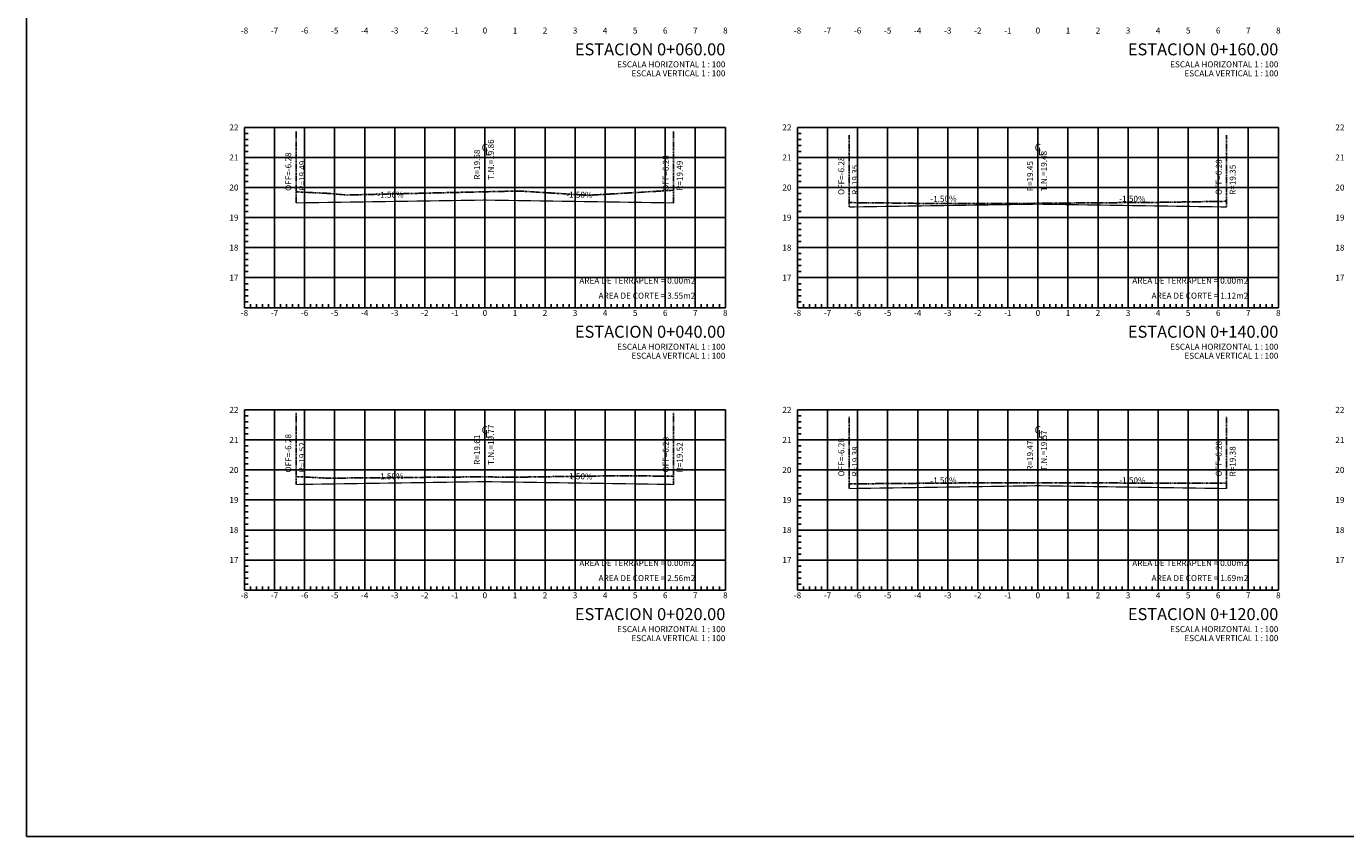
# Model space of a CAD drawing. Units: millimetres. Extents: x -439 to 3332, y 632 to 1312.
# Drawn here: x 2781 to 3055, y 837 to 1005 of the extents above; entities that cross this region are included whole.
import ezdxf
from ezdxf.enums import TextEntityAlignment as Align

# ---------------------------------------------------------------- set-up
doc = ezdxf.new("R2010")
doc.units = ezdxf.units.MM
doc.linetypes.add('CENTRO1', pattern=[0.44, 0.2, -0.08, 0.08, -0.08])
doc.linetypes.add('SECCION1', pattern=[0.895, 0.45, -0.095, 0.08, -0.095, 0.08, -0.095])
for name, color, linetype in [('CVL_LIN_CL', 6, 'CENTRO1'), ('CVL_RET', 8, 'Continuous'), ('CVL_SECC_CUAD', 1, 'Continuous'), ('CVL_SECC_TIT', 1, 'Continuous'), ('CVL_SECC_TX', 2, 'Continuous'), ('CVL_SECP', 1, 'Continuous'), ('CVL_SECT', 2, 'SECCION1')]:
    doc.layers.add(name, color=color, linetype=linetype)
doc.styles.add('HUECA1', font='HUECA1.shx')
doc.styles.add('MONOTXT4', font='MONOTXT4.shx')

msp = doc.modelspace()

# ---------------------------------------------------------------- linework, layer by layer
at = {"linetype": 'Continuous'}
msp.add_line((2781.107, 836.712), (3332.254, 836.712), dxfattribs=at)
msp.add_lwpolyline([(2781.107, 836.712), (2781.107, 1197.742), (3332.254, 1197.742), (3332.254, 836.712)])
at = {"layer": 'CVL_LIN_CL', "color": 6, "linetype": 'CENTRO1'}
for p, q in [((2837.123, 968.342), (2837.123, 983.318)), ((2915.497, 968.342), (2915.497, 983.318)), ((2951.939, 967.496), (2951.939, 982.472)), ((3030.313, 967.496), (3030.313, 982.472)), ((2876.31, 959.055), (2876.31, 977.775)), ((2991.126, 959.055), (2991.126, 977.775)), ((2837.123, 909.856), (2837.123, 924.832)), ((2915.497, 909.856), (2915.497, 924.832)), ((2951.939, 909.009), (2951.939, 923.985)), ((3030.313, 909.009), (3030.313, 923.985)), ((2876.31, 900.399), (2876.31, 919.119)), ((2991.126, 900.399), (2991.126, 919.119))]:
    msp.add_line(p, q, dxfattribs=at)
at = {"layer": 'CVL_RET', "color": 8, "linetype": 'Continuous'}
for p, q in [((2832.63, 946.575), (2832.63, 984.015)), ((2838.87, 946.575), (2838.87, 984.015)), ((2845.11, 946.575), (2845.11, 984.015)), ((2851.35, 946.575), (2851.35, 984.015)), ((2857.59, 946.575), (2857.59, 984.015)), ((2863.83, 946.575), (2863.83, 984.015)), ((2870.07, 946.575), (2870.07, 984.015)), ((2876.31, 946.575), (2876.31, 984.015)), ((2882.55, 946.575), (2882.55, 984.015)), ((2888.79, 946.575), (2888.79, 984.015)), ((2895.03, 946.575), (2895.03, 984.015)), ((2901.27, 946.575), (2901.27, 984.015)), ((2907.51, 946.575), (2907.51, 984.015)), ((2913.75, 946.575), (2913.75, 984.015)), ((2919.99, 946.575), (2919.99, 984.015)), ((2947.446, 946.575), (2947.446, 984.015)), ((2953.686, 946.575), (2953.686, 984.015)), ((2959.926, 946.575), (2959.926, 984.015)), ((2966.166, 946.575), (2966.166, 984.015)), ((2972.406, 946.575), (2972.406, 984.015)), ((2978.646, 946.575), (2978.646, 984.015)), ((2984.886, 946.575), (2984.886, 984.015)), ((2991.126, 946.575), (2991.126, 984.015)), ((2997.366, 946.575), (2997.366, 984.015)), ((3003.606, 946.575), (3003.606, 984.015)), ((3009.846, 946.575), (3009.846, 984.015)), ((3016.086, 946.575), (3016.086, 984.015)), ((3022.326, 946.575), (3022.326, 984.015)), ((3028.566, 946.575), (3028.566, 984.015)), ((3034.806, 946.575), (3034.806, 984.015)), ((2826.39, 982.767), (2827.139, 982.767)), ((2826.39, 981.519), (2827.139, 981.519)), ((2941.206, 982.767), (2941.955, 982.767)), ((2941.206, 981.519), (2941.955, 981.519)), ((2826.39, 980.271), (2827.139, 980.271)), ((2826.39, 979.023), (2827.139, 979.023)), ((2941.206, 980.271), (2941.955, 980.271)), ((2941.206, 979.023), (2941.955, 979.023)), ((2826.39, 977.775), (2926.23, 977.775)), ((2826.39, 976.527), (2827.139, 976.527)), ((2826.39, 975.279), (2827.139, 975.279)), ((2941.206, 977.775), (3041.046, 977.775)), ((2941.206, 976.527), (2941.955, 976.527)), ((2941.206, 975.279), (2941.955, 975.279)), ((2826.39, 974.031), (2827.139, 974.031)), ((2826.39, 972.783), (2827.139, 972.783)), ((2941.206, 974.031), (2941.955, 974.031)), ((2941.206, 972.783), (2941.955, 972.783)), ((2826.39, 971.535), (2926.23, 971.535)), ((2826.39, 970.287), (2827.139, 970.287)), ((2941.206, 971.535), (3041.046, 971.535)), ((2941.206, 970.287), (2941.955, 970.287)), ((2826.39, 969.039), (2827.139, 969.039)), ((2826.39, 967.791), (2827.139, 967.791)), ((2941.206, 969.039), (2941.955, 969.039)), ((2941.206, 967.791), (2941.955, 967.791)), ((2826.39, 966.543), (2827.139, 966.543)), ((2826.39, 965.295), (2926.23, 965.295)), ((2941.206, 966.543), (2941.955, 966.543)), ((2941.206, 965.295), (3041.046, 965.295)), ((2826.39, 964.047), (2827.139, 964.047)), ((2826.39, 962.799), (2827.139, 962.799)), ((2826.39, 961.551), (2827.139, 961.551)), ((2941.206, 964.047), (2941.955, 964.047)), ((2941.206, 962.799), (2941.955, 962.799)), ((2941.206, 961.551), (2941.955, 961.551)), ((2826.39, 960.303), (2827.139, 960.303)), ((2826.39, 959.055), (2926.23, 959.055)), ((2941.206, 960.303), (2941.955, 960.303)), ((2941.206, 959.055), (3041.046, 959.055)), ((2826.39, 957.807), (2827.139, 957.807)), ((2826.39, 956.559), (2827.139, 956.559)), ((2941.206, 957.807), (2941.955, 957.807)), ((2941.206, 956.559), (2941.955, 956.559)), ((2826.39, 955.311), (2827.139, 955.311)), ((2826.39, 954.063), (2827.139, 954.063)), ((2941.206, 955.311), (2941.955, 955.311)), ((2941.206, 954.063), (2941.955, 954.063)), ((2826.39, 952.815), (2926.23, 952.815)), ((2826.39, 951.567), (2827.139, 951.567)), ((2941.206, 952.815), (3041.046, 952.815)), ((2941.206, 951.567), (2941.955, 951.567)), ((2826.39, 950.319), (2827.139, 950.319)), ((2826.39, 949.071), (2827.139, 949.071)), ((2826.39, 947.823), (2827.139, 947.823)), ((2941.206, 950.319), (2941.955, 950.319)), ((2941.206, 949.071), (2941.955, 949.071)), ((2941.206, 947.823), (2941.955, 947.823)), ((2827.638, 946.575), (2827.638, 947.323)), ((2828.886, 946.575), (2828.886, 947.323)), ((2830.134, 946.575), (2830.134, 947.323)), ((2831.382, 946.575), (2831.382, 947.323)), ((2833.878, 946.575), (2833.878, 947.323)), ((2835.126, 946.575), (2835.126, 947.323)), ((2836.374, 946.575), (2836.374, 947.323)), ((2837.622, 946.575), (2837.622, 947.323)), ((2840.118, 946.575), (2840.118, 947.323)), ((2841.366, 946.575), (2841.366, 947.323)), ((2842.614, 946.575), (2842.614, 947.323)), ((2843.862, 946.575), (2843.862, 947.323)), ((2846.358, 946.575), (2846.358, 947.323)), ((2847.606, 946.575), (2847.606, 947.323)), ((2848.854, 946.575), (2848.854, 947.323)), ((2850.102, 946.575), (2850.102, 947.323)), ((2852.598, 946.575), (2852.598, 947.323)), ((2853.846, 946.575), (2853.846, 947.323)), ((2855.094, 946.575), (2855.094, 947.323)), ((2856.342, 946.575), (2856.342, 947.323)), ((2858.838, 946.575), (2858.838, 947.323)), ((2860.086, 946.575), (2860.086, 947.323)), ((2861.334, 946.575), (2861.334, 947.323)), ((2862.582, 946.575), (2862.582, 947.323)), ((2865.078, 946.575), (2865.078, 947.323)), ((2866.326, 946.575), (2866.326, 947.323)), ((2867.574, 946.575), (2867.574, 947.323)), ((2868.822, 946.575), (2868.822, 947.323)), ((2871.318, 946.575), (2871.318, 947.323)), ((2872.566, 946.575), (2872.566, 947.323)), ((2873.814, 946.575), (2873.814, 947.323)), ((2875.062, 946.575), (2875.062, 947.323)), ((2877.558, 946.575), (2877.558, 947.323)), ((2878.806, 946.575), (2878.806, 947.323)), ((2880.054, 946.575), (2880.054, 947.323)), ((2881.302, 946.575), (2881.302, 947.323)), ((2883.798, 946.575), (2883.798, 947.323)), ((2885.046, 946.575), (2885.046, 947.323)), ((2886.294, 946.575), (2886.294, 947.323)), ((2887.542, 946.575), (2887.542, 947.323)), ((2890.038, 946.575), (2890.038, 947.323)), ((2891.286, 946.575), (2891.286, 947.323)), ((2892.534, 946.575), (2892.534, 947.323)), ((2893.782, 946.575), (2893.782, 947.323)), ((2896.278, 946.575), (2896.278, 947.323)), ((2897.526, 946.575), (2897.526, 947.323)), ((2898.774, 946.575), (2898.774, 947.323)), ((2900.022, 946.575), (2900.022, 947.323)), ((2902.518, 946.575), (2902.518, 947.323)), ((2903.766, 946.575), (2903.766, 947.323)), ((2905.014, 946.575), (2905.014, 947.323)), ((2906.262, 946.575), (2906.262, 947.323)), ((2908.758, 946.575), (2908.758, 947.323)), ((2910.006, 946.575), (2910.006, 947.323)), ((2911.254, 946.575), (2911.254, 947.323)), ((2912.502, 946.575), (2912.502, 947.323)), ((2914.998, 946.575), (2914.998, 947.323)), ((2916.246, 946.575), (2916.246, 947.323)), ((2917.494, 946.575), (2917.494, 947.323)), ((2918.742, 946.575), (2918.742, 947.323)), ((2921.238, 946.575), (2921.238, 947.323)), ((2922.486, 946.575), (2922.486, 947.323)), ((2923.734, 946.575), (2923.734, 947.323)), ((2924.982, 946.575), (2924.982, 947.323)), ((2942.454, 946.575), (2942.454, 947.323)), ((2943.702, 946.575), (2943.702, 947.323)), ((2944.95, 946.575), (2944.95, 947.323)), ((2946.198, 946.575), (2946.198, 947.323)), ((2948.694, 946.575), (2948.694, 947.323)), ((2949.942, 946.575), (2949.942, 947.323)), ((2951.19, 946.575), (2951.19, 947.323)), ((2952.438, 946.575), (2952.438, 947.323)), ((2954.934, 946.575), (2954.934, 947.323)), ((2956.182, 946.575), (2956.182, 947.323)), ((2957.43, 946.575), (2957.43, 947.323)), ((2958.678, 946.575), (2958.678, 947.323)), ((2961.174, 946.575), (2961.174, 947.323)), ((2962.422, 946.575), (2962.422, 947.323)), ((2963.67, 946.575), (2963.67, 947.323)), ((2964.918, 946.575), (2964.918, 947.323)), ((2967.414, 946.575), (2967.414, 947.323)), ((2968.662, 946.575), (2968.662, 947.323)), ((2969.91, 946.575), (2969.91, 947.323)), ((2971.158, 946.575), (2971.158, 947.323)), ((2973.654, 946.575), (2973.654, 947.323)), ((2974.902, 946.575), (2974.902, 947.323)), ((2976.15, 946.575), (2976.15, 947.323)), ((2977.398, 946.575), (2977.398, 947.323)), ((2979.894, 946.575), (2979.894, 947.323)), ((2981.142, 946.575), (2981.142, 947.323)), ((2982.39, 946.575), (2982.39, 947.323)), ((2983.638, 946.575), (2983.638, 947.323)), ((2986.134, 946.575), (2986.134, 947.323)), ((2987.382, 946.575), (2987.382, 947.323)), ((2988.63, 946.575), (2988.63, 947.323)), ((2989.878, 946.575), (2989.878, 947.323)), ((2992.374, 946.575), (2992.374, 947.323)), ((2993.622, 946.575), (2993.622, 947.323)), ((2994.87, 946.575), (2994.87, 947.323)), ((2996.118, 946.575), (2996.118, 947.323)), ((2998.614, 946.575), (2998.614, 947.323)), ((2999.862, 946.575), (2999.862, 947.323)), ((3001.11, 946.575), (3001.11, 947.323)), ((3002.358, 946.575), (3002.358, 947.323)), ((3004.854, 946.575), (3004.854, 947.323)), ((3006.102, 946.575), (3006.102, 947.323)), ((3007.35, 946.575), (3007.35, 947.323)), ((3008.598, 946.575), (3008.598, 947.323)), ((3011.094, 946.575), (3011.094, 947.323)), ((3012.342, 946.575), (3012.342, 947.323)), ((3013.59, 946.575), (3013.59, 947.323)), ((3014.838, 946.575), (3014.838, 947.323)), ((3017.334, 946.575), (3017.334, 947.323)), ((3018.582, 946.575), (3018.582, 947.323)), ((3019.83, 946.575), (3019.83, 947.323)), ((3021.078, 946.575), (3021.078, 947.323)), ((3023.574, 946.575), (3023.574, 947.323)), ((3024.822, 946.575), (3024.822, 947.323)), ((3026.07, 946.575), (3026.07, 947.323)), ((3027.318, 946.575), (3027.318, 947.323)), ((3029.814, 946.575), (3029.814, 947.323)), ((3031.062, 946.575), (3031.062, 947.323)), ((3032.31, 946.575), (3032.31, 947.323)), ((3033.558, 946.575), (3033.558, 947.323)), ((3036.054, 946.575), (3036.054, 947.323)), ((3037.302, 946.575), (3037.302, 947.323)), ((3038.55, 946.575), (3038.55, 947.323)), ((3039.798, 946.575), (3039.798, 947.323)), ((2826.39, 924.111), (2827.139, 924.111)), ((2832.63, 887.919), (2832.63, 925.359)), ((2838.87, 887.919), (2838.87, 925.359)), ((2845.11, 887.919), (2845.11, 925.359)), ((2851.35, 887.919), (2851.35, 925.359)), ((2857.59, 887.919), (2857.59, 925.359)), ((2863.83, 887.919), (2863.83, 925.359)), ((2870.07, 887.919), (2870.07, 925.359)), ((2876.31, 887.919), (2876.31, 925.359)), ((2882.55, 887.919), (2882.55, 925.359)), ((2888.79, 887.919), (2888.79, 925.359)), ((2895.03, 887.919), (2895.03, 925.359)), ((2901.27, 887.919), (2901.27, 925.359)), ((2907.51, 887.919), (2907.51, 925.359)), ((2913.75, 887.919), (2913.75, 925.359)), ((2919.99, 887.919), (2919.99, 925.359)), ((2941.206, 924.111), (2941.955, 924.111)), ((2947.446, 887.919), (2947.446, 925.359)), ((2953.686, 887.919), (2953.686, 925.359)), ((2959.926, 887.919), (2959.926, 925.359)), ((2966.166, 887.919), (2966.166, 925.359)), ((2972.406, 887.919), (2972.406, 925.359)), ((2978.646, 887.919), (2978.646, 925.359)), ((2984.886, 887.919), (2984.886, 925.359)), ((2991.126, 887.919), (2991.126, 925.359)), ((2997.366, 887.919), (2997.366, 925.359)), ((3003.606, 887.919), (3003.606, 925.359)), ((3009.846, 887.919), (3009.846, 925.359)), ((3016.086, 887.919), (3016.086, 925.359)), ((3022.326, 887.919), (3022.326, 925.359)), ((3028.566, 887.919), (3028.566, 925.359)), ((3034.806, 887.919), (3034.806, 925.359)), ((2826.39, 922.863), (2827.139, 922.863)), ((2826.39, 921.615), (2827.139, 921.615)), ((2826.39, 920.367), (2827.139, 920.367)), ((2941.206, 922.863), (2941.955, 922.863)), ((2941.206, 921.615), (2941.955, 921.615)), ((2941.206, 920.367), (2941.955, 920.367)), ((2826.39, 919.119), (2926.23, 919.119)), ((2826.39, 917.871), (2827.139, 917.871)), ((2941.206, 919.119), (3041.046, 919.119)), ((2941.206, 917.871), (2941.955, 917.871)), ((2826.39, 916.623), (2827.139, 916.623)), ((2826.39, 915.375), (2827.139, 915.375)), ((2941.206, 916.623), (2941.955, 916.623)), ((2941.206, 915.375), (2941.955, 915.375)), ((2826.39, 914.127), (2827.139, 914.127)), ((2826.39, 912.879), (2926.23, 912.879)), ((2941.206, 914.127), (2941.955, 914.127)), ((2941.206, 912.879), (3041.046, 912.879)), ((2826.39, 911.631), (2827.139, 911.631)), ((2826.39, 910.383), (2827.139, 910.383)), ((2941.206, 911.631), (2941.955, 911.631)), ((2941.206, 910.383), (2941.955, 910.383)), ((2826.39, 909.135), (2827.139, 909.135)), ((2826.39, 907.887), (2827.139, 907.887)), ((2826.39, 906.639), (2926.23, 906.639)), ((2941.206, 909.135), (2941.955, 909.135)), ((2941.206, 907.887), (2941.955, 907.887)), ((2941.206, 906.639), (3041.046, 906.639)), ((2826.39, 905.391), (2827.139, 905.391)), ((2826.39, 904.143), (2827.139, 904.143)), ((2941.206, 905.391), (2941.955, 905.391)), ((2941.206, 904.143), (2941.955, 904.143)), ((2826.39, 902.895), (2827.139, 902.895)), ((2826.39, 901.647), (2827.139, 901.647)), ((2941.206, 902.895), (2941.955, 902.895)), ((2941.206, 901.647), (2941.955, 901.647)), ((2826.39, 900.399), (2926.23, 900.399)), ((2826.39, 899.151), (2827.139, 899.151)), ((2941.206, 900.399), (3041.046, 900.399)), ((2941.206, 899.151), (2941.955, 899.151)), ((2826.39, 897.903), (2827.139, 897.903)), ((2826.39, 896.655), (2827.139, 896.655)), ((2941.206, 897.903), (2941.955, 897.903)), ((2941.206, 896.655), (2941.955, 896.655)), ((2826.39, 895.407), (2827.139, 895.407)), ((2826.39, 894.159), (2926.23, 894.159)), ((2941.206, 895.407), (2941.955, 895.407)), ((2941.206, 894.159), (3041.046, 894.159)), ((2826.39, 892.911), (2827.139, 892.911)), ((2826.39, 891.663), (2827.139, 891.663)), ((2826.39, 890.415), (2827.139, 890.415)), ((2941.206, 892.911), (2941.955, 892.911)), ((2941.206, 891.663), (2941.955, 891.663)), ((2941.206, 890.415), (2941.955, 890.415)), ((2826.39, 889.167), (2827.139, 889.167)), ((2827.638, 887.919), (2827.638, 888.667)), ((2828.886, 887.919), (2828.886, 888.667)), ((2830.134, 887.919), (2830.134, 888.667)), ((2831.382, 887.919), (2831.382, 888.667)), ((2833.878, 887.919), (2833.878, 888.667)), ((2835.126, 887.919), (2835.126, 888.667)), ((2836.374, 887.919), (2836.374, 888.667)), ((2837.622, 887.919), (2837.622, 888.667)), ((2840.118, 887.919), (2840.118, 888.667)), ((2841.366, 887.919), (2841.366, 888.667)), ((2842.614, 887.919), (2842.614, 888.667)), ((2843.862, 887.919), (2843.862, 888.667)), ((2846.358, 887.919), (2846.358, 888.667)), ((2847.606, 887.919), (2847.606, 888.667)), ((2848.854, 887.919), (2848.854, 888.667)), ((2850.102, 887.919), (2850.102, 888.667)), ((2852.598, 887.919), (2852.598, 888.667)), ((2853.846, 887.919), (2853.846, 888.667)), ((2855.094, 887.919), (2855.094, 888.667)), ((2856.342, 887.919), (2856.342, 888.667)), ((2858.838, 887.919), (2858.838, 888.667)), ((2860.086, 887.919), (2860.086, 888.667)), ((2861.334, 887.919), (2861.334, 888.667)), ((2862.582, 887.919), (2862.582, 888.667)), ((2865.078, 887.919), (2865.078, 888.667)), ((2866.326, 887.919), (2866.326, 888.667)), ((2867.574, 887.919), (2867.574, 888.667)), ((2868.822, 887.919), (2868.822, 888.667)), ((2871.318, 887.919), (2871.318, 888.667)), ((2872.566, 887.919), (2872.566, 888.667)), ((2873.814, 887.919), (2873.814, 888.667)), ((2875.062, 887.919), (2875.062, 888.667)), ((2877.558, 887.919), (2877.558, 888.667)), ((2878.806, 887.919), (2878.806, 888.667)), ((2880.054, 887.919), (2880.054, 888.667)), ((2881.302, 887.919), (2881.302, 888.667)), ((2883.798, 887.919), (2883.798, 888.667)), ((2885.046, 887.919), (2885.046, 888.667)), ((2886.294, 887.919), (2886.294, 888.667)), ((2887.542, 887.919), (2887.542, 888.667)), ((2890.038, 887.919), (2890.038, 888.667)), ((2891.286, 887.919), (2891.286, 888.667)), ((2892.534, 887.919), (2892.534, 888.667)), ((2893.782, 887.919), (2893.782, 888.667)), ((2896.278, 887.919), (2896.278, 888.667)), ((2897.526, 887.919), (2897.526, 888.667)), ((2898.774, 887.919), (2898.774, 888.667)), ((2900.022, 887.919), (2900.022, 888.667)), ((2902.518, 887.919), (2902.518, 888.667)), ((2903.766, 887.919), (2903.766, 888.667)), ((2905.014, 887.919), (2905.014, 888.667)), ((2906.262, 887.919), (2906.262, 888.667)), ((2908.758, 887.919), (2908.758, 888.667)), ((2910.006, 887.919), (2910.006, 888.667)), ((2911.254, 887.919), (2911.254, 888.667)), ((2912.502, 887.919), (2912.502, 888.667)), ((2914.998, 887.919), (2914.998, 888.667)), ((2916.246, 887.919), (2916.246, 888.667)), ((2917.494, 887.919), (2917.494, 888.667)), ((2918.742, 887.919), (2918.742, 888.667)), ((2921.238, 887.919), (2921.238, 888.667)), ((2922.486, 887.919), (2922.486, 888.667)), ((2923.734, 887.919), (2923.734, 888.667)), ((2924.982, 887.919), (2924.982, 888.667)), ((2941.206, 889.167), (2941.955, 889.167)), ((2942.454, 887.919), (2942.454, 888.667)), ((2943.702, 887.919), (2943.702, 888.667)), ((2944.95, 887.919), (2944.95, 888.667)), ((2946.198, 887.919), (2946.198, 888.667)), ((2948.694, 887.919), (2948.694, 888.667)), ((2949.942, 887.919), (2949.942, 888.667)), ((2951.19, 887.919), (2951.19, 888.667)), ((2952.438, 887.919), (2952.438, 888.667)), ((2954.934, 887.919), (2954.934, 888.667)), ((2956.182, 887.919), (2956.182, 888.667)), ((2957.43, 887.919), (2957.43, 888.667)), ((2958.678, 887.919), (2958.678, 888.667)), ((2961.174, 887.919), (2961.174, 888.667)), ((2962.422, 887.919), (2962.422, 888.667)), ((2963.67, 887.919), (2963.67, 888.667)), ((2964.918, 887.919), (2964.918, 888.667)), ((2967.414, 887.919), (2967.414, 888.667)), ((2968.662, 887.919), (2968.662, 888.667)), ((2969.91, 887.919), (2969.91, 888.667)), ((2971.158, 887.919), (2971.158, 888.667)), ((2973.654, 887.919), (2973.654, 888.667)), ((2974.902, 887.919), (2974.902, 888.667)), ((2976.15, 887.919), (2976.15, 888.667)), ((2977.398, 887.919), (2977.398, 888.667)), ((2979.894, 887.919), (2979.894, 888.667)), ((2981.142, 887.919), (2981.142, 888.667)), ((2982.39, 887.919), (2982.39, 888.667)), ((2983.638, 887.919), (2983.638, 888.667)), ((2986.134, 887.919), (2986.134, 888.667)), ((2987.382, 887.919), (2987.382, 888.667)), ((2988.63, 887.919), (2988.63, 888.667)), ((2989.878, 887.919), (2989.878, 888.667)), ((2992.374, 887.919), (2992.374, 888.667)), ((2993.622, 887.919), (2993.622, 888.667)), ((2994.87, 887.919), (2994.87, 888.667)), ((2996.118, 887.919), (2996.118, 888.667)), ((2998.614, 887.919), (2998.614, 888.667)), ((2999.862, 887.919), (2999.862, 888.667)), ((3001.11, 887.919), (3001.11, 888.667)), ((3002.358, 887.919), (3002.358, 888.667)), ((3004.854, 887.919), (3004.854, 888.667)), ((3006.102, 887.919), (3006.102, 888.667)), ((3007.35, 887.919), (3007.35, 888.667)), ((3008.598, 887.919), (3008.598, 888.667)), ((3011.094, 887.919), (3011.094, 888.667)), ((3012.342, 887.919), (3012.342, 888.667)), ((3013.59, 887.919), (3013.59, 888.667)), ((3014.838, 887.919), (3014.838, 888.667)), ((3017.334, 887.919), (3017.334, 888.667)), ((3018.582, 887.919), (3018.582, 888.667)), ((3019.83, 887.919), (3019.83, 888.667)), ((3021.078, 887.919), (3021.078, 888.667)), ((3023.574, 887.919), (3023.574, 888.667)), ((3024.822, 887.919), (3024.822, 888.667)), ((3026.07, 887.919), (3026.07, 888.667)), ((3027.318, 887.919), (3027.318, 888.667)), ((3029.814, 887.919), (3029.814, 888.667)), ((3031.062, 887.919), (3031.062, 888.667)), ((3032.31, 887.919), (3032.31, 888.667)), ((3033.558, 887.919), (3033.558, 888.667)), ((3036.054, 887.919), (3036.054, 888.667)), ((3037.302, 887.919), (3037.302, 888.667)), ((3038.55, 887.919), (3038.55, 888.667)), ((3039.798, 887.919), (3039.798, 888.667))]:
    msp.add_line(p, q, dxfattribs=at)
at = {"layer": 'CVL_SECC_CUAD', "color": 1, "linetype": 'Continuous'}
for p, q in [((2926.23, 984.015), (2826.39, 984.015)), ((2826.39, 984.015), (2826.39, 946.575)), ((2926.23, 946.575), (2926.23, 984.015)), ((3041.046, 984.015), (2941.206, 984.015)), ((2941.206, 984.015), (2941.206, 946.575)), ((3041.046, 946.575), (3041.046, 984.015)), ((2826.39, 946.575), (2926.23, 946.575)), ((2941.206, 946.575), (3041.046, 946.575)), ((2926.23, 925.359), (2826.39, 925.359)), ((2826.39, 925.359), (2826.39, 887.919)), ((2926.23, 887.919), (2926.23, 925.359)), ((3041.046, 925.359), (2941.206, 925.359)), ((2941.206, 925.359), (2941.206, 887.919)), ((3041.046, 887.919), (3041.046, 925.359)), ((2826.39, 887.919), (2926.23, 887.919)), ((2941.206, 887.919), (3041.046, 887.919))]:
    msp.add_line(p, q, dxfattribs=at)
at = {"layer": 'CVL_SECP', "color": 1, "linetype": 'Continuous', "const_width": 0.25, "flags": 128}
for points in [[(2837.123, 968.342), (2876.31, 968.93), (2915.497, 968.342)], [(2951.939, 967.496), (2991.126, 968.083), (3030.313, 967.496)], [(2837.123, 909.856), (2876.31, 910.443), (2915.497, 909.856)], [(2951.939, 909.009), (2991.126, 909.597), (3030.313, 909.009)]]:
    msp.add_lwpolyline(points, dxfattribs=at)
at = {"layer": 'CVL_SECT', "color": 2, "linetype": 'SECCION1', "flags": 128}
for points in [[(2837.123, 970.635), (2844.13, 970.303), (2847.618, 969.98), (2868.104, 970.468), (2883.441, 970.815), (2897.695, 969.922), (2905.947, 970.399), (2915.497, 970.967)], [(2951.939, 968.394), (2952.862, 968.393), (2957.422, 968.373), (2969.125, 968.199), (2985.28, 968.215), (3016.637, 968.464), (3030.313, 968.679)], [(2837.123, 911.492), (2839.102, 911.403), (2843.649, 911.165), (2874.761, 911.438), (2882.717, 911.374), (2903.692, 911.667), (2915.497, 911.586)], [(2951.939, 910.025), (2954.116, 909.999), (2982.161, 910.225), (3030.313, 910.112)]]:
    msp.add_lwpolyline(points, dxfattribs=at)

# ---------------------------------------------------------------- texts
at = {"layer": 'CVL_SECC_TIT', "color": 1, "style": 'HUECA1'}
for s, p in [('ESTACION 0+060.00', (2926.23, 1000.239)), ('ESTACION 0+160.00', (3041.046, 1000.239)), ('ESTACION 0+040.00', (2926.23, 941.583)), ('ESTACION 0+140.00', (3041.046, 941.583)), ('ESTACION 0+020.00', (2926.23, 882.927)), ('ESTACION 0+120.00', (3041.046, 882.927))]:
    msp.add_text(s, height=2.496, dxfattribs=at).set_placement(p, align=Align.MIDDLE_RIGHT)
at = {"layer": 'CVL_SECC_TX', "color": 2, "style": 'MONOTXT4'}
for s, height, p in [('-8', 1.248, (2826.39, 1003.983)), ('-7', 1.248, (2832.63, 1003.983)), ('-6', 1.248, (2838.87, 1003.983)), ('-5', 1.248, (2845.11, 1003.983)), ('-4', 1.248, (2851.35, 1003.983)), ('-3', 1.248, (2857.59, 1003.983)), ('-2', 1.248, (2863.83, 1003.983)), ('-1', 1.248, (2870.07, 1003.983)), ('0', 1.248, (2876.31, 1003.983)), ('1', 1.248, (2882.55, 1003.983)), ('2', 1.248, (2888.79, 1003.983)), ('3', 1.248, (2895.03, 1003.983)), ('4', 1.248, (2901.27, 1003.983)), ('5', 1.248, (2907.51, 1003.983)), ('6', 1.248, (2913.75, 1003.983)), ('7', 1.248, (2919.99, 1003.983)), ('8', 1.248, (2926.23, 1003.983)), ('-8', 1.248, (2941.206, 1003.983)), ('-7', 1.248, (2947.446, 1003.983)), ('-6', 1.248, (2953.686, 1003.983)), ('-5', 1.248, (2959.926, 1003.983)), ('-4', 1.248, (2966.166, 1003.983)), ('-3', 1.248, (2972.406, 1003.983)), ('-2', 1.248, (2978.646, 1003.983)), ('-1', 1.248, (2984.886, 1003.983)), ('0', 1.248, (2991.126, 1003.983)), ('1', 1.248, (2997.366, 1003.983)), ('2', 1.248, (3003.606, 1003.983)), ('3', 1.248, (3009.846, 1003.983)), ('4', 1.248, (3016.086, 1003.983)), ('5', 1.248, (3022.326, 1003.983)), ('6', 1.248, (3028.566, 1003.983)), ('7', 1.248, (3034.806, 1003.983)), ('8', 1.248, (3041.046, 1003.983)), ('C', 1.56, (2876.31, 979.647)), ('C', 1.56, (2991.126, 979.647)), ('-8', 1.248, (2826.39, 945.327)), ('-7', 1.248, (2832.63, 945.327)), ('-6', 1.248, (2838.87, 945.327)), ('-5', 1.248, (2845.11, 945.327)), ('-4', 1.248, (2851.35, 945.327)), ('-3', 1.248, (2857.59, 945.327)), ('-2', 1.248, (2863.83, 945.327)), ('-1', 1.248, (2870.07, 945.327)), ('0', 1.248, (2876.31, 945.327)), ('1', 1.248, (2882.55, 945.327)), ('2', 1.248, (2888.79, 945.327)), ('3', 1.248, (2895.03, 945.327)), ('4', 1.248, (2901.27, 945.327)), ('5', 1.248, (2907.51, 945.327)), ('6', 1.248, (2913.75, 945.327)), ('7', 1.248, (2919.99, 945.327)), ('8', 1.248, (2926.23, 945.327)), ('-8', 1.248, (2941.206, 945.327)), ('-7', 1.248, (2947.446, 945.327)), ('-6', 1.248, (2953.686, 945.327)), ('-5', 1.248, (2959.926, 945.327)), ('-4', 1.248, (2966.166, 945.327)), ('-3', 1.248, (2972.406, 945.327)), ('-2', 1.248, (2978.646, 945.327)), ('-1', 1.248, (2984.886, 945.327)), ('0', 1.248, (2991.126, 945.327)), ('1', 1.248, (2997.366, 945.327)), ('2', 1.248, (3003.606, 945.327)), ('3', 1.248, (3009.846, 945.327)), ('4', 1.248, (3016.086, 945.327)), ('5', 1.248, (3022.326, 945.327)), ('6', 1.248, (3028.566, 945.327)), ('7', 1.248, (3034.806, 945.327)), ('8', 1.248, (3041.046, 945.327)), ('C', 1.56, (2876.31, 920.991)), ('C', 1.56, (2991.126, 920.991)), ('-8', 1.248, (2826.39, 886.671)), ('-6', 1.248, (2838.87, 886.671)), ('-3', 1.248, (2857.59, 886.671)), ('-2', 1.248, (2863.83, 886.671)), ('0', 1.248, (2876.31, 886.671)), ('2', 1.248, (2888.79, 886.671)), ('3', 1.248, (2895.03, 886.671)), ('6', 1.248, (2913.75, 886.671)), ('8', 1.248, (2926.23, 886.671)), ('-8', 1.248, (2941.206, 886.671)), ('-6', 1.248, (2953.686, 886.671)), ('-3', 1.248, (2972.406, 886.671)), ('-2', 1.248, (2978.646, 886.671)), ('0', 1.248, (2991.126, 886.671)), ('2', 1.248, (3003.606, 886.671)), ('3', 1.248, (3009.846, 886.671)), ('6', 1.248, (3028.566, 886.671)), ('8', 1.248, (3041.046, 886.671)), ('-7', 1.248, (2832.63, 886.671)), ('-5', 1.248, (2845.11, 886.671)), ('-4', 1.248, (2851.35, 886.671)), ('-1', 1.248, (2870.07, 886.671)), ('1', 1.248, (2882.55, 886.671)), ('4', 1.248, (2901.27, 886.671)), ('5', 1.248, (2907.51, 886.671)), ('7', 1.248, (2919.99, 886.671)), ('-7', 1.248, (2947.446, 886.671)), ('-5', 1.248, (2959.926, 886.671)), ('-4', 1.248, (2966.166, 886.671)), ('-1', 1.248, (2984.886, 886.671)), ('1', 1.248, (2997.366, 886.671)), ('4', 1.248, (3016.086, 886.671)), ('5', 1.248, (3022.326, 886.671)), ('7', 1.248, (3034.806, 886.671))]:
    msp.add_text(s, height=height, dxfattribs=at).set_placement(p, align=Align.MIDDLE)
for s, p in [('ESCALA HORIZONTAL 1 : 100', (2926.23, 997.119)), ('ESCALA HORIZONTAL 1 : 100', (3041.046, 997.119)), ('ESCALA VERTICAL 1 : 100', (2926.23, 995.247)), ('ESCALA VERTICAL 1 : 100', (3041.046, 995.247)), ('22', (2825.142, 984.015)), ('22', (2939.958, 984.015)), ('22', (3054.774, 984.015)), ('21', (2825.142, 977.775)), ('21', (2939.958, 977.775)), ('21', (3054.774, 977.775)), ('20', (2825.142, 971.535)), ('20', (2939.958, 971.535)), ('20', (3054.774, 971.535)), ('19', (2825.142, 965.295)), ('19', (2939.958, 965.295)), ('19', (3054.774, 965.295)), ('18', (2825.142, 959.055)), ('18', (2939.958, 959.055)), ('18', (3054.774, 959.055)), ('17', (2825.142, 952.815)), ('17', (2939.958, 952.815)), ('17', (3054.774, 952.815)), ('AREA DE TERRAPLEN = 0.00m2', (2919.99, 952.191)), ('AREA DE TERRAPLEN = 0.00m2', (3034.806, 952.191)), ('AREA DE CORTE = 3.55m2', (2919.99, 949.071)), ('AREA DE CORTE = 1.12m2', (3034.806, 949.071)), ('ESCALA HORIZONTAL 1 : 100', (2926.23, 938.463)), ('ESCALA VERTICAL 1 : 100', (2926.23, 936.591)), ('ESCALA HORIZONTAL 1 : 100', (3041.046, 938.463)), ('ESCALA VERTICAL 1 : 100', (3041.046, 936.591)), ('22', (2825.142, 925.359)), ('22', (2939.958, 925.359)), ('22', (3054.774, 925.359)), ('21', (2825.142, 919.119)), ('21', (2939.958, 919.119)), ('21', (3054.774, 919.119)), ('20', (2825.142, 912.879)), ('20', (2939.958, 912.879)), ('20', (3054.774, 912.879)), ('19', (2825.142, 906.639)), ('19', (2939.958, 906.639)), ('19', (3054.774, 906.639)), ('18', (2825.142, 900.399)), ('18', (2939.958, 900.399)), ('18', (3054.774, 900.399)), ('17', (2825.142, 894.159)), ('AREA DE TERRAPLEN = 0.00m2', (2919.99, 893.535)), ('17', (2939.958, 894.159)), ('AREA DE TERRAPLEN = 0.00m2', (3034.806, 893.535)), ('17', (3054.774, 894.159)), ('AREA DE CORTE = 2.56m2', (2919.99, 890.415)), ('AREA DE CORTE = 1.69m2', (3034.806, 890.415)), ('ESCALA HORIZONTAL 1 : 100', (2926.23, 879.807)), ('ESCALA HORIZONTAL 1 : 100', (3041.046, 879.807)), ('ESCALA VERTICAL 1 : 100', (2926.23, 877.935)), ('ESCALA VERTICAL 1 : 100', (3041.046, 877.935))]:
    msp.add_text(s, height=1.248, dxfattribs=at).set_placement(p, align=Align.MIDDLE_RIGHT)
for s, p in [('T.N.=19.86', (2876.934, 973.15)), ('T.N.=19.48', (2991.75, 970.757)), ('R=19.49', (2837.747, 970.838)), ('R=19.49', (2916.121, 970.838)), ('R=19.35', (2952.563, 969.992)), ('R=19.35', (3030.937, 969.992)), ('T.N.=19.77', (2876.934, 913.921)), ('T.N.=19.57', (2991.75, 912.7)), ('R=19.52', (2837.747, 912.352)), ('R=19.52', (2916.121, 912.352)), ('R=19.38', (2952.563, 911.505)), ('R=19.38', (3030.937, 911.505))]:
    msp.add_text(s, height=1.248, rotation=90, dxfattribs=at).set_placement(p, align=Align.TOP_LEFT)
for s, p in [('OFF=-6.28', (2836.499, 970.838)), ('R=19.58', (2875.686, 973.15)), ('OFF=6.28', (2914.873, 970.838)), ('OFF=-6.28', (2951.315, 969.992)), ('R=19.45', (2990.502, 970.757)), ('OFF=6.28', (3029.689, 969.992)), ('OFF=-6.28', (2836.499, 912.352)), ('R=19.61', (2875.686, 913.921)), ('OFF=6.28', (2914.873, 912.352)), ('OFF=-6.28', (2951.315, 911.505)), ('R=19.47', (2990.502, 912.7)), ('OFF=6.28', (3029.689, 911.505))]:
    msp.add_text(s, height=1.248, rotation=90, dxfattribs=at).set_placement(p, align=Align.BOTTOM_LEFT)
for p in [(2876.31, 979.023), (2991.126, 979.023), (2876.31, 920.367), (2991.126, 920.367)]:
    msp.add_text('L', height=1.56, dxfattribs=at).set_placement(p, align=Align.MIDDLE_LEFT)
for rotation, p in [(0.85937, (2856.698, 969.884)), (359.14063, (2895.922, 969.884)), (0.85937, (2971.514, 969.037)), (359.14063, (3010.738, 969.037)), (0.85937, (2856.698, 911.397)), (359.14063, (2895.922, 911.397)), (0.85937, (2971.514, 910.551)), (359.14063, (3010.738, 910.551))]:
    msp.add_text('-1.50%', height=1.248, rotation=rotation, dxfattribs=at).set_placement(p, align=Align.MIDDLE)

doc.saveas('drawing.dxf')
